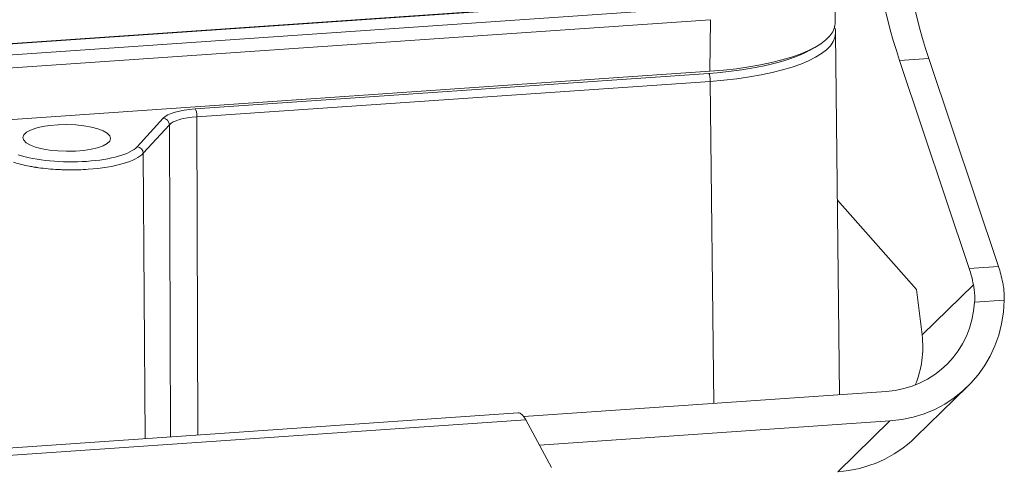
# Model space of a CAD drawing. Units: millimetres. Extents: x 3451 to 4193, y 481 to 1006.
# Drawn here: x 3604 to 3681, y 587 to 622 of the extents above; entities that cross this region are included whole.
import ezdxf

# ---------------------------------------------------------------- set-up
doc = ezdxf.new("R2010")
doc.units = ezdxf.units.MM
doc.header["$LTSCALE"] = 65.395
doc.layers.add('1', color=7, linetype='CONTINUOUS', true_color=0xffffff)

msp = doc.modelspace()

# ---------------------------------------------------------------- linework, layer by layer
at = {"layer": '1', "color": 0, "linetype": 'Continuous', "lineweight": 20}
for p, q in [((3667.661, 621.665), (3667.707, 625.665)), ((3657.051, 623.788), (3554.491, 616.707)), ((3657.115, 623.752), (3554.555, 616.671)), ((3555.237, 615.869), (3657.797, 622.95)), ((3555.43, 614.869), (3657.99, 621.95)), ((3657.944, 617.95), (3657.99, 621.95)), ((3667.991, 592.855), (3667.687, 620.909)), ((3672.65, 618.792), (3674.924, 618.949)), ((3678.06, 602.635), (3672.65, 618.792)), ((3674.924, 618.949), (3680.334, 602.792)), ((3657.944, 617.95), (3555.384, 610.868)), ((3657.85, 617.783), (3618.025, 615.033)), ((3618.146, 614.417), (3657.971, 617.166)), ((3658.242, 592.182), (3657.971, 617.166)), ((3613.515, 612.096), (3615.535, 614.311)), ((3618.146, 614.417), (3618.23, 589.729)), ((3616.011, 613.798), (3613.992, 611.583)), ((3616.093, 589.582), (3616.011, 613.798)), ((3614.129, 589.447), (3613.992, 611.583)), ((3667.827, 607.952), (3673.975, 601.03)), ((3680.334, 602.792), (3678.06, 602.635)), ((3674.399, 597.49), (3678.386, 601.383)), ((3673.975, 601.03), (3674.399, 597.49)), ((3678.475, 600.025), (3680.777, 600.184)), ((3673.89, 589.55), (3677.923, 593.489)), ((3643.499, 591.165), (3671.626, 593.107)), ((3643.063, 591.445), (3585.01, 587.437)), ((3643.662, 590.905), (3585.609, 586.897)), ((3643.662, 590.905), (3645.656, 587.203)), ((3644.72, 588.942), (3671.901, 590.819)), ((3667.867, 586.88), (3671.901, 590.819))]:
    msp.add_line(p, q, dxfattribs=at)
for centre, major_axis, ratio, start_param, end_param in [((3675.553, 637.269), (-1.722, 24.941), 0.243696, 1.684862, 2.388142), ((3677.826, 637.426), (1.722, -24.941), 0.243696, 4.826454, 5.529734), ((3654.662, 621.814), (12.999, -0.149), 0.304453, 4.971107, 6.283163), ((3654.685, 621.023), (13.002, -0.139), 0.303956, 4.971144, 6.289719), ((3654.69, 621.499), (12.502, -0.144), 0.304407, 4.971418, 5.848808), ((3657.844, 617.307), (-0.034, 0.499), 0.243696, 4.410526, 5.963869), ((3618.909, 613.993), (3.5, -0.04), 0.304453, 1.829724, 2.876746), ((3618.02, 614.557), (0.034, -0.499), 0.243696, 1.268934, 2.822277), ((3615.529, 613.835), (0.369, -0.337), 0.919307, 0.703711, 2.257054), ((3618.904, 613.517), (3, -0.042), 0.30672, 1.830529, 2.87755), ((3608.204, 612.596), (-5.508, 0.063), 0.304453, 0.782316, 2.876712), ((3613.51, 611.62), (0.369, -0.337), 0.919307, 0.703711, 2.257054), ((3608.199, 612.128), (-6.008, 0.069), 0.304453, 1.829514, 2.876711), ((3677.48, 598.94), (0.344, -4.988), 0.243696, 2.065812, 2.388142), ((3679.753, 599.097), (-0.344, 4.988), 0.243696, 5.207251, 5.529734), ((3670.692, 600.895), (5.589, -5.724), 0.949685, 5.603976, 6.99464), ((3670.692, 600.894), (-7.231, 7.405), 0.949685, 2.462383, 3.894324), ((3666.659, 596.956), (-5.589, 5.724), 0.949685, 3.521689, 4.033179), ((3643.397, 586.606), (-0.334, 4.838), 0.243696, 5.789336, 6.283177), ((3666.659, 596.955), (7.231, -7.405), 0.949685, 5.603976, 6.283198)]:
    msp.add_ellipse(centre, major_axis=major_axis, ratio=ratio, start_param=start_param, end_param=end_param, dxfattribs=at)
msp.add_ellipse((3608.053, 612.774), major_axis=(3.4, -0.039), ratio=0.304453, dxfattribs=at)
at = {"layer": '1', "color": 0, "linetype": 'Continuous', "lineweight": 20, "extrusion": (3.001e-13, 6.58e-14, -1)}
msp.add_open_spline([(3667.684, 620.926), (3667.685, 620.932), (3667.7, 621.079), (3667.655, 621.258), (3667.599, 621.424), (3667.589, 621.453)], degree=3, knots=[0, 0, 0, 0, 0.033538, 0.830461, 1, 1, 1, 1], dxfattribs=at)
at = {"layer": '1', "color": 0, "linetype": 'Continuous', "lineweight": 20, "extrusion": (3.1e-15, 3.37e-14, -1)}
msp.add_open_spline([(3603.922, 610.887), (3604.108, 610.828), (3604.305, 610.773), (3604.717, 610.671), (3604.934, 610.624), (3605.273, 610.56), (3605.389, 610.54), (3605.536, 610.516), (3605.566, 610.511), (3605.626, 610.501), (3605.715, 610.488), (3605.806, 610.475), (3606.108, 610.433), (3606.355, 610.404), (3606.859, 610.357), (3607.116, 610.338), (3607.443, 610.321), (3607.509, 610.318), (3607.64, 610.312), (3607.706, 610.31), (3607.902, 610.303), (3608.033, 610.3), (3608.425, 610.296), (3608.684, 610.298), (3609.202, 610.312), (3609.459, 610.324), (3609.716, 610.342)], degree=3, knots=[0, 0, 0, 0, 0.125, 0.125, 0.25, 0.25, 0.3125, 0.3125, 0.328125, 0.328125, 0.34375, 0.375, 0.375, 0.5, 0.5, 0.625, 0.625, 0.65625, 0.65625, 0.6875, 0.6875, 0.75, 0.75, 0.875, 0.875, 1, 1, 1, 1], dxfattribs=at)
at = {"layer": '1', "color": 0, "linetype": 'Continuous', "lineweight": 20, "extrusion": (-8.103e-13, -6.8e-14, -1)}
msp.add_open_spline([(3678.386, 601.383), (3678.399, 601.311), (3678.426, 601.167), (3678.455, 600.945), (3678.475, 600.719), (3678.485, 600.49), (3678.486, 600.259), (3678.479, 600.103), (3678.475, 600.025)], degree=3, knots=[0, 0, 0, 0, 0.168857, 0.33664, 0.503495, 0.669571, 0.835022, 1, 1, 1, 1], dxfattribs=at)
at = {"layer": '1', "color": 0, "linetype": 'Continuous', "lineweight": 20, "extrusion": (-1.613e-12, -1.557e-13, -1)}
msp.add_open_spline([(3680.777, 600.184), (3680.778, 600.262), (3680.78, 600.418), (3680.771, 600.649), (3680.756, 600.877), (3680.732, 601.102), (3680.701, 601.324), (3680.673, 601.468), (3680.66, 601.54)], degree=3, knots=[0, 0, 0, 0, 0.164875, 0.330346, 0.496504, 0.663441, 0.831243, 1, 1, 1, 1], dxfattribs=at)

doc.saveas('drawing.dxf')
